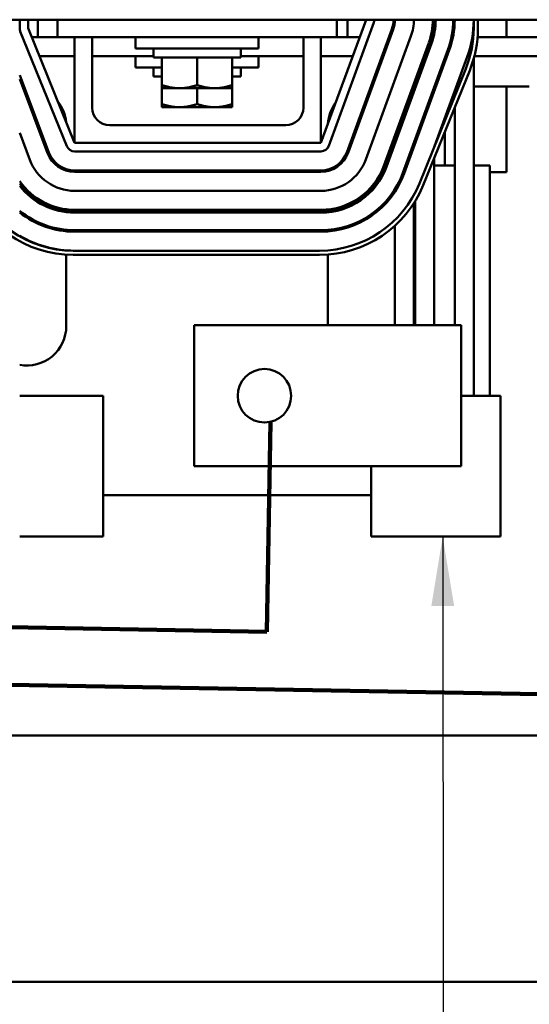
# Model space of a CAD drawing. Units: inches. Extents: x 2 to 108, y 1 to 84.
# Drawn here: x 82 to 85, y 30 to 37 of the extents above; entities that cross this region are included whole.
import ezdxf

# ---------------------------------------------------------------- set-up
doc = ezdxf.new("R2010")
doc.units = ezdxf.units.IN
doc.header["$LTSCALE"] = 5
doc.header["$MEASUREMENT"] = 0
for name, color, linetype, lineweight in [('Dimension (ANSI)', 7, 'Continuous', 25), ('Sketch Geometry (ANSI)', 7, 'Continuous', 25), ('Symbol (ANSI)', 7, 'Continuous', 25), ('Visible (ANSI)', 7, 'Continuous', 50)]:
    doc.layers.add(name, color=color, linetype=linetype, lineweight=lineweight)
doc.styles.add('Note Text (ANSI)', font='tahoma.ttf')
doc.dimstyles.new('Default (ANSI)', dxfattribs={"dimscale": 5, "dimtxt": 0.14, "dimasz": 0.098425, "dimexe": 0.125, "dimexo": 0.0625, "dimgap": 0.031496, "dimtad": 0, "dimtih": 1, "dimtoh": 1, "dimrnd": 1e-08, "dimzin": 0, "dimdsep": 46, "dimtxsty": 'Note Text (ANSI)', "dimcen": 0.09, "dimdle": 0.393701, "dimclrd": 256, "dimclre": 256, "dimclrt": 256, "dimadec": 0, "dimazin": 1, "dimtfac": 0.857143, "dimtofl": 0, "dimtmove": 0, "dimatfit": 3, "dimfxl": 1, "dimtolj": 1, "dimtzin": 4, "dimlwd": -1, "dimlwe": -1, "dimarcsym": 0})
doc.dimstyles.new('Default (ANSI)$7', dxfattribs={"dimscale": 5, "dimtxt": 0.14, "dimasz": 0.098425, "dimexe": 0.125, "dimexo": 0.0625, "dimgap": 0.031496, "dimtad": 0, "dimtih": 1, "dimtoh": 1, "dimrnd": 1e-08, "dimzin": 0, "dimdsep": 46, "dimtxsty": 'Note Text (ANSI)', "dimcen": 0.09, "dimdle": 0.393701, "dimclrd": 256, "dimclre": 256, "dimclrt": 256, "dimadec": 0, "dimazin": 1, "dimtfac": 0.857143, "dimtofl": 0, "dimtmove": 0, "dimatfit": 3, "dimfxl": 1, "dimtolj": 1, "dimtzin": 4, "dimlwd": -1, "dimlwe": -1, "dimarcsym": 0})

# ---------------------------------------------------------------- blocks, each defined once
blk = doc.blocks.new('*D30')
at = {"layer": 'Defpoints', "color": 0, "transparency": 16777216}
for p in [(70.8816, 31.984), (94.8816, 31.984), (94.8816, 26.8657)]:
    blk.add_point(p, dxfattribs=at)
at = {"layer": 'Dimension (ANSI)', "transparency": 16777216}
for p, q in [((70.8816, 31.6715), (70.8816, 26.2407)), ((94.8816, 31.6715), (94.8816, 26.2407)), ((71.3737, 26.8657), (79.1159, 26.8657)), ((94.3895, 26.8657), (81.7344, 26.8657))]:
    blk.add_line(p, q, dxfattribs=at)
for points in [[(71.3737, 26.9477), (71.3737, 26.7837), (70.8816, 26.8657)], [(94.3895, 26.9477), (94.3895, 26.7837), (94.8816, 26.8657)]]:
    blk.add_solid(points, dxfattribs=at)
at = {"layer": 'Dimension (ANSI)', "transparency": 16777216, "insert": (79.2734, 27.2303), "char_height": 0.7, "attachment_point": 1, "style": 'Note Text (ANSI)'}
blk.add_mtext('\\A1;24.00', dxfattribs=at)
blk = doc.blocks.new('*D31')
at = {"layer": 'Defpoints', "color": 0, "transparency": 16777216}
for p in [(75.3816, 30.087), (90.3816, 30.087), (90.3816, 28.0515)]:
    blk.add_point(p, dxfattribs=at)
at = {"layer": 'Dimension (ANSI)', "transparency": 16777216}
for p, q in [((75.3816, 29.7745), (75.3816, 27.4265)), ((90.3816, 29.7745), (90.3816, 27.4265)), ((75.8737, 28.0515), (81.5998, 28.0515)), ((89.8895, 28.0515), (84.1633, 28.0515))]:
    blk.add_line(p, q, dxfattribs=at)
for points in [[(75.8737, 28.1336), (75.8737, 27.9695), (75.3816, 28.0515)], [(89.8895, 28.1336), (89.8895, 27.9695), (90.3816, 28.0515)]]:
    blk.add_solid(points, dxfattribs=at)
at = {"layer": 'Dimension (ANSI)', "transparency": 16777216, "insert": (81.7573, 28.4159), "char_height": 0.7, "attachment_point": 1, "style": 'Note Text (ANSI)'}
blk.add_mtext('\\A1;15.00', dxfattribs=at)

msp = doc.modelspace()

# ---------------------------------------------------------------- linework, layer by layer
at = {"layer": 'Sketch Geometry (ANSI)', "lineweight": 200}
for p, q in [((83.3338, 33.9353), (83.3072, 32.4467)), ((83.3072, 32.4467), (73.9123, 32.6144)), ((88.0796, 31.954), (73.1784, 32.22))]:
    msp.add_line(p, q, dxfattribs=at)
at = {"layer": 'Visible (ANSI)'}
for p, q in [((85.3495, 36.7935), (80.5295, 36.7935)), ((81.5526, 36.7935), (81.5526, 36.7323)), ((81.6126, 36.7323), (81.6126, 36.7935)), ((81.6816, 36.6685), (81.6816, 36.7935)), ((81.8201, 36.7935), (81.8201, 36.6685)), ((84.0126, 36.7935), (83.6926, 35.9185)), ((83.7489, 35.8978), (84.0689, 36.7728)), ((83.8051, 36.7935), (83.8051, 36.6685)), ((83.8816, 36.6685), (83.8816, 36.7935)), ((84.4976, 36.7935), (84.4976, 36.6945)), ((84.7776, 36.7935), (84.7776, 36.7323)), ((84.8076, 36.7323), (84.8076, 36.7935)), ((85.0116, 36.7935), (85.0116, 36.6685)), ((81.557, 36.7098), (81.887, 35.8959)), ((81.9426, 35.9185), (81.6126, 36.7323)), ((84.1957, 36.7265), (83.8757, 35.8515)), ((83.8851, 35.848), (84.2051, 36.723)), ((81.6385, 36.6685), (81.8201, 36.6685)), ((81.8201, 36.6685), (83.8051, 36.6685)), ((81.9426, 35.9185), (81.9426, 36.6685)), ((82.0676, 36.6685), (82.0676, 36.1685)), ((82.3751, 36.6685), (82.3751, 36.5885)), ((83.2501, 36.6685), (83.2501, 36.5885)), ((83.5676, 36.1685), (83.5676, 36.6685)), ((83.6926, 36.6685), (83.6926, 35.9185)), ((83.8051, 36.6685), (83.9669, 36.6685)), ((84.3319, 36.6767), (84.0119, 35.8017)), ((84.1745, 36.6685), (84.1852, 36.6685)), ((84.805, 36.6685), (85.6275, 36.6685)), ((83.2501, 36.5885), (82.3751, 36.5885)), ((82.5026, 36.5885), (82.5026, 36.5255)), ((83.1226, 36.5885), (83.1226, 36.5255)), ((84.1387, 35.7553), (84.4587, 36.6303)), ((84.4681, 36.6269), (84.1481, 35.7519)), ((84.4775, 36.6234), (84.1575, 35.7484)), ((84.2749, 35.7055), (84.5949, 36.5805)), ((84.6043, 36.5771), (84.2843, 35.7021)), ((81.693, 36.534), (81.9426, 36.534)), ((82.0676, 36.534), (82.5026, 36.534)), ((82.3751, 36.534), (82.3751, 36.454)), ((82.5026, 36.5255), (83.1226, 36.5255)), ((82.5626, 36.329), (82.5626, 36.5255)), ((82.8126, 36.329), (82.8126, 36.5255)), ((83.0626, 36.329), (83.0626, 36.5255)), ((83.1226, 36.534), (83.5676, 36.534)), ((83.2501, 36.534), (83.2501, 36.454)), ((83.6926, 36.534), (83.9177, 36.534)), ((84.1253, 36.534), (84.136, 36.534)), ((84.4985, 35.8948), (84.7311, 36.5307)), ((84.7776, 36.516), (84.7776, 34.1235)), ((84.7824, 36.534), (85.6611, 36.534)), ((82.5626, 36.454), (82.3751, 36.454)), ((82.5026, 36.454), (82.5026, 36.391)), ((83.2501, 36.454), (83.0626, 36.454)), ((83.1226, 36.454), (83.1226, 36.391)), ((84.7215, 36.4449), (84.3915, 35.631)), ((84.4193, 35.6197), (84.7493, 36.4336)), ((81.7601, 35.8496), (81.5526, 36.3999)), ((81.5526, 36.3716), (81.7508, 35.8461)), ((82.5026, 36.391), (82.5626, 36.391)), ((83.0626, 36.391), (83.1226, 36.391)), ((81.5829, 36.3195), (81.5723, 36.3195)), ((82.5626, 36.329), (82.5626, 36.3067)), ((82.5626, 36.1945), (82.5626, 36.3067)), ((82.5626, 36.3067), (82.6876, 36.3067)), ((82.6876, 36.3067), (82.9376, 36.3067)), ((82.8126, 36.1945), (82.8126, 36.3067)), ((82.9376, 36.3067), (83.0626, 36.3067)), ((83.0626, 36.3067), (83.0626, 36.329)), ((83.0626, 36.1945), (83.0626, 36.3067)), ((84.0575, 36.3195), (84.0469, 36.3195)), ((84.3526, 36.2819), (84.3526, 36.3111)), ((84.3626, 36.3195), (84.3557, 36.3195)), ((84.3626, 36.3384), (84.3626, 36.3093)), ((84.4976, 36.3145), (84.4976, 36.2854)), ((84.6426, 36.2888), (84.6426, 36.2502)), ((85.1726, 36.3195), (84.7776, 36.3195)), ((85.0116, 36.3195), (85.0116, 35.712)), ((82.5626, 36.1945), (82.5626, 36.1722)), ((82.5626, 36.1722), (82.6876, 36.1722)), ((82.6876, 36.1722), (82.9376, 36.1722)), ((82.9376, 36.1722), (83.0626, 36.1722)), ((83.0626, 36.1722), (83.0626, 36.1945)), ((84.6426, 36.1703), (84.6426, 34.6235)), ((84.5716, 36.0947), (84.5716, 36.0751)), ((81.6816, 36.0296), (81.6816, 36.0579)), ((82.1926, 36.0435), (83.4426, 36.0435)), ((81.6245, 35.7985), (81.5526, 35.989)), ((84.2176, 35.9419), (84.2176, 35.9128)), ((84.3626, 35.9454), (84.3626, 35.9162)), ((84.5716, 35.9952), (84.5716, 35.7575)), ((83.6926, 35.9185), (81.9426, 35.9185)), ((83.8816, 35.8391), (83.8816, 35.8675)), ((84.3526, 35.8889), (84.3526, 35.918)), ((81.9426, 35.8585), (83.6926, 35.8585)), ((84.4976, 35.8127), (84.4976, 34.6235)), ((81.8836, 35.7221), (81.8836, 35.7326)), ((83.6926, 35.7235), (81.9426, 35.7235)), ((83.7416, 35.7297), (83.7416, 35.7194)), ((84.4976, 35.7575), (84.6426, 35.7575)), ((84.7776, 35.7575), (84.8916, 35.7575)), ((84.8916, 35.7575), (84.8916, 34.1235)), ((81.9426, 35.7135), (83.6926, 35.7135)), ((84.1316, 35.712), (84.1314, 35.712)), ((84.1316, 35.7123), (84.1316, 35.712)), ((85.0116, 35.712), (84.8916, 35.712)), ((84.2176, 35.5886), (84.2176, 35.5702)), ((83.6926, 35.5785), (81.9426, 35.5785)), ((81.9426, 35.4435), (83.6926, 35.4435)), ((84.3526, 34.6235), (84.3526, 35.4905)), ((84.3626, 35.5066), (84.3626, 34.6235)), ((81.8836, 35.427), (81.8836, 35.4371)), ((83.6926, 35.4335), (81.9426, 35.4335)), ((83.6926, 35.4235), (81.9426, 35.4235)), ((83.7416, 35.4359), (83.7416, 35.4259)), ((84.2176, 35.3304), (84.2176, 34.6235)), ((81.9426, 35.2985), (83.6926, 35.2985)), ((83.6926, 35.2885), (81.9426, 35.2885)), ((81.8836, 35.155), (81.8836, 35.1557)), ((81.8836, 34.6185), (81.8836, 35.125)), ((83.6826, 35.1535), (81.9326, 35.1535)), ((81.9326, 35.1235), (83.6826, 35.1235)), ((83.7416, 35.1256), (83.7416, 34.6235)), ((84.2773, 34.6235), (82.791, 34.6235)), ((82.791, 34.6235), (82.791, 33.6235)), ((84.2773, 34.6235), (84.6876, 34.6235)), ((84.6876, 34.6235), (84.6876, 33.6235)), ((81.6379, 34.1235), (81.5526, 34.1235)), ((82.1465, 34.1235), (81.6379, 34.1235)), ((82.1465, 33.1235), (82.1465, 34.1235)), ((84.6876, 34.1235), (84.9676, 34.1235)), ((84.9676, 33.1235), (84.9676, 34.1235)), ((82.791, 33.6235), (84.2773, 33.6235)), ((84.0487, 33.1235), (84.0487, 33.6235)), ((84.6876, 33.6235), (84.2773, 33.6235)), ((84.0487, 33.4185), (82.1465, 33.4185)), ((81.5526, 33.1235), (81.6379, 33.1235)), ((81.6379, 33.1235), (82.1465, 33.1235)), ((84.0487, 33.1235), (84.5573, 33.1235)), ((84.9676, 33.1235), (84.5573, 33.1235)), ((94.6096, 31.712), (71.1536, 31.712)), ((75.5866, 29.962), (90.1766, 29.962))]:
    msp.add_line(p, q, dxfattribs=at)
msp.add_circle((83.291, 34.1235), 0.19, dxfattribs=at)
for centre, radius, start, end in [((84.0126, 36.7935), 0.06, 339.91181, 0), ((84.0126, 36.7935), 0.195, 339.91181, 0), ((84.0126, 36.7935), 0.205, 339.91181, 0), ((84.0126, 36.7935), 0.34, 339.91181, 0), ((84.0126, 36.7935), 0.475, 339.91181, 0), ((84.0126, 36.7935), 0.485, 339.91181, 0), ((84.0126, 36.7935), 0.495, 339.91181, 0), ((84.0126, 36.7935), 0.62, 339.91181, 0), ((84.0126, 36.7935), 0.63, 339.91181, 0), ((84.0126, 36.7935), 0.765, 339.91181, 0), ((81.6126, 36.7323), 0.06, 180, 202.07098), ((84.0126, 36.7323), 0.765, 337.92902, 0), ((84.0126, 36.7323), 0.795, 337.92902, 0), ((81.6026, 36.0385), 0.281, 5.98198, 38.15998), ((82.1926, 36.1685), 0.125, 180, 270), ((83.4426, 36.1685), 0.125, 270, 0), ((84.0226, 36.0385), 0.281, 142.90269, 176.92094), ((81.9426, 35.9185), 0.06, 202.07098, 270), ((83.6926, 35.9185), 0.06, 270, 339.91181), ((81.9426, 35.9185), 0.34, 200.66361, 270), ((81.9426, 35.9185), 0.205, 200.66361, 270), ((81.9426, 35.9185), 0.195, 200.66361, 270), ((83.6926, 35.9185), 0.195, 270, 339.91181), ((83.6926, 35.9185), 0.205, 270, 339.91181), ((83.6926, 35.9185), 0.34, 270, 339.91181), ((83.6926, 35.9185), 0.475, 270, 339.91181), ((83.6926, 35.9185), 0.485, 270, 339.91181), ((83.6926, 35.9185), 0.495, 270, 339.91181), ((81.9326, 35.9185), 0.765, 200.08819, 270), ((83.6926, 35.9185), 0.62, 270, 339.91181), ((83.6926, 35.9185), 0.63, 270, 339.91181), ((81.9326, 35.9185), 0.795, 200.08819, 270), ((81.9426, 35.9185), 0.475, 214.80969, 270), ((81.9426, 35.9185), 0.485, 216.47429, 270), ((81.9426, 35.9185), 0.495, 218.01228, 270), ((83.6826, 35.9185), 0.765, 270, 337.92902), ((83.6826, 35.9185), 0.795, 270, 337.92902), ((81.9426, 35.9185), 0.62, 231.02124, 270), ((81.9426, 35.9185), 0.63, 231.75338, 270), ((81.9426, 35.9185), 0.765, 239.34923, 270), ((81.6026, 34.6185), 0.281, 259.75044, 0)]:
    msp.add_arc(centre, radius, start, end, dxfattribs=at)
for points, weights in [([(82.6876, 36.3067), (82.6296, 36.3067), (82.5626, 36.329)], [1.89415418166, 1.89415418166, 1.75816003006]), ([(82.8126, 36.329), (82.7456, 36.3067), (82.6876, 36.3067)], [1.75816003006, 1.89415418166, 1.89415418166]), ([(82.9376, 36.3067), (82.8796, 36.3067), (82.8126, 36.329)], [1.89415418166, 1.89415418166, 1.75816003006]), ([(83.0626, 36.329), (82.9956, 36.3067), (82.9376, 36.3067)], [1.75816003006, 1.89415418166, 1.89415418166]), ([(82.6876, 36.1722), (82.6296, 36.1722), (82.5626, 36.1945)], [1.89415418166, 1.89415418166, 1.75816003006]), ([(82.8126, 36.1945), (82.7456, 36.1722), (82.6876, 36.1722)], [1.75816003006, 1.89415418166, 1.89415418166]), ([(82.9376, 36.1722), (82.8796, 36.1722), (82.8126, 36.1945)], [1.89415418166, 1.89415418166, 1.75816003006]), ([(83.0626, 36.1945), (82.9956, 36.1722), (82.9376, 36.1722)], [1.75816003006, 1.89415418166, 1.89415418166])]:
    msp.add_rational_spline(points, weights, degree=2, dxfattribs=at)

# ---------------------------------------------------------------- dimensions: what is measured, and where the dimension line sits
at = {"layer": 'Dimension (ANSI)'}
dim = msp.add_linear_dim(base=(94.8816, 26.8657), p1=(70.8816, 31.984), p2=(94.8816, 31.984), dimstyle='Default (ANSI)', override={"dimgap": 0.031496, "dimtih": 0, "dimtoh": 0, "dimdec": 2, "dimtol": 0, "dimlim": 0, "dimtp": 0, "dimtm": 0, "dimtdec": 2, "dimatfit": 1}, dxfattribs=at)
dim.commit()
dim.dimension.update_dxf_attribs({"geometry": '*D30', "text_midpoint": (80.4252, 26.8657), "dimtype": 160})
dim = msp.add_linear_dim(base=(90.3816, 28.0515), p1=(75.3816, 30.087), p2=(90.3816, 30.087), angle=180, dimstyle='Default (ANSI)', override={"dimgap": 0.031496, "dimtih": 0, "dimtoh": 0, "dimdec": 2, "dimtol": 0, "dimlim": 0, "dimtp": 0, "dimtm": 0, "dimtdec": 2, "dimatfit": 1}, dxfattribs=at)
dim.commit()
dim.dimension.update_dxf_attribs({"geometry": '*D31', "text_midpoint": (82.8816, 28.0515), "dimtype": 160})

# ---------------------------------------------------------------- leaders
at = {"layer": 'Symbol (ANSI)', "annotation_type": 0, "has_hookline": 1, "hookline_direction": 1, "text_width": 0.3009}
msp.add_leader([(84.5573, 33.1235), (84.5627, 26.2064), (92.4656, 26.2064), (92.4168, 23.5233), (95.6296, 23.5233)], dimstyle='Default (ANSI)$7', override={"dimtad": 0}, dxfattribs=at)

doc.saveas('drawing.dxf')
